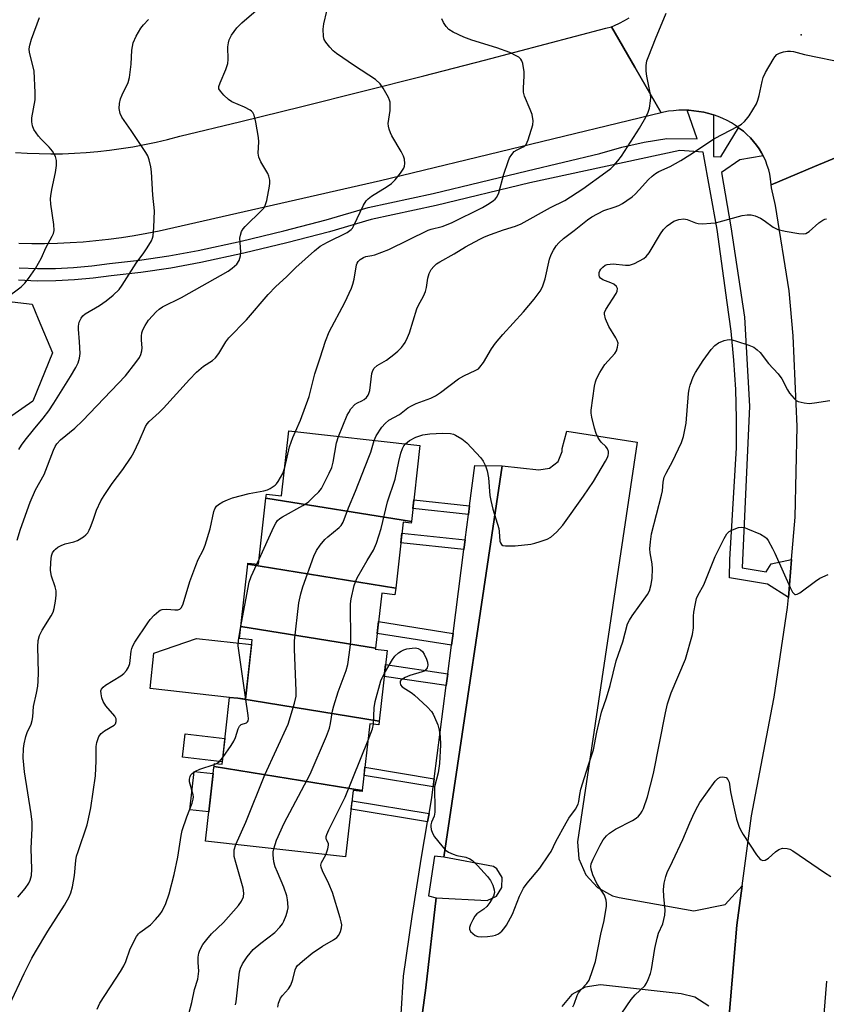
# Model space of a CAD drawing. Units: inches. Extents: x 1249765 to 1255765, y 517454 to 521455.
# Drawn here: x 1251032 to 1251255, y 520413 to 520686 of the extents above; entities that cross this region are included whole.
import ezdxf

# ---------------------------------------------------------------- set-up
doc = ezdxf.new("R2010")
doc.units = ezdxf.units.IN
doc.header["$MEASUREMENT"] = 0
for name, color, linetype in [('BLDG-Footprint', 5, 'Continuous'), ('CULTRL-Pad', 6, 'Continuous'), ('ELEV-Spot Elevation', 7, 'Continuous'), ('NTRL-Trees', 3, 'Continuous'), ('TRANS-Non Street Sidewalk', 7, 'Continuous'), ('TRANS-Parking Lot', 4, 'Continuous'), ('TRANS-Road', 130, 'Continuous'), ('TRANS-Street Sidewalk', 7, 'Continuous'), ('Undefined', 1, 'Continuous')]:
    doc.layers.add(name, color=color, linetype=linetype)

msp = doc.modelspace()

# ---------------------------------------------------------------- linework, layer by layer
at = {"layer": 'BLDG-Footprint'}
for points, elevation in [([(1251140.56, 520546.61), (1251100.3, 520553.12), (1251100.42, 520554.22), (1251104.63, 520553.75), (1251106.67, 520571.76), (1251142.94, 520567.65)], 472.6), ([(1251140.56, 520546.61), (1251140.51, 520546.19), (1251138.28, 520546.44), (1251136.21, 520528.15), (1251095.28, 520534.77), (1251095.32, 520535.12), (1251098.22, 520534.8), (1251100.3, 520553.12)], 474.28), ([(1251136.21, 520528.15), (1251136.01, 520526.36), (1251132.33, 520526.78), (1251130.61, 520511.55), (1251093.33, 520517.58), (1251095.28, 520534.77)], 476.27), ([(1251130.61, 520511.55), (1251130.57, 520511.23), (1251133.84, 520510.86), (1251131.64, 520491.35), (1251092.54, 520497.67), (1251094.6, 520497.47), (1251096.45, 520513.81), (1251092.95, 520514.2), (1251093.33, 520517.58)], 475.4), ([(1251092.54, 520497.67), (1251131.64, 520491.35), (1251131.52, 520490.31), (1251129.07, 520490.59), (1251126.97, 520472.11), (1251085.94, 520478.74), (1251086.04, 520479.65), (1251088.14, 520479.41), (1251090.23, 520497.9)], 474.75), ([(1251126.97, 520472.11), (1251126.94, 520471.85), (1251124.45, 520472.13), (1251122.36, 520453.73), (1251083.6, 520458.12), (1251085.91, 520478.51), (1251085.94, 520478.74)], 476.06)]:
    msp.add_lwpolyline(points, close=True, dxfattribs=dict(at, elevation=elevation))
at = {"layer": 'CULTRL-Pad'}
for points in [[(1251096.31, 520512.53), (1251094.6, 520497.47), (1251092.54, 520497.67), (1251090.23, 520497.9), (1251068.21, 520500.39), (1251069.31, 520510.18), (1251081.08, 520514.25)], [(1251088.95, 520486.58), (1251088.22, 520480.08), (1251077.24, 520481.32), (1251077.98, 520487.82)], [(1251085.72, 520476.8), (1251084.52, 520466.22), (1251079.22, 520466.82), (1251080.42, 520477.4)]]:
    msp.add_lwpolyline(points, close=True, dxfattribs=at)
at = {"layer": 'ELEV-Spot Elevation'}
msp.add_point((1251248.4, 520681.42, 473.91), dxfattribs=at)
at = {"layer": 'NTRL-Trees'}
msp.add_lwpolyline([(1250964.73, 520615.15), (1251035.56, 520606.81), (1251037.29, 520602.73), (1251041.25, 520593.33), (1251035.81, 520579.98), (1251011.58, 520563.17)], dxfattribs=at)
at = {"layer": 'TRANS-Non Street Sidewalk'}
for points in [[(1251156.67, 520550.92), (1251156.36, 520548.52), (1251140.97, 520550.25), (1251141.24, 520552.66)], [(1251155.46, 520541.57), (1251155.11, 520538.9), (1251137.63, 520540.73), (1251137.94, 520543.41)], [(1251152.1, 520515.65), (1251151.67, 520512.38), (1251131.07, 520515.62), (1251131.44, 520518.9)], [(1251150.64, 520504.41), (1251150.22, 520501.17), (1251133.03, 520503.73), (1251133.4, 520506.98)], [(1251146.88, 520475.4), (1251146.58, 520473.15), (1251127.45, 520476.31), (1251127.7, 520478.56)], [(1251145.44, 520465.73), (1251145.05, 520463.47), (1251123.87, 520467), (1251124.13, 520469.28)]]:
    msp.add_lwpolyline(points, close=True, dxfattribs=at)
at = {"layer": 'TRANS-Parking Lot'}
for points in [[(1251142.87, 520405.24), (1251144.55, 520417.45), (1251147.42, 520442.38), (1251161.55, 520441.67), (1251164.09, 520442.87), (1251165.61, 520445.23), (1251165.65, 520448.04), (1251164.21, 520450.44), (1251163.29, 520451.13), (1251149.53, 520453.67), (1251165.71, 520562.02), (1251175.87, 520560.93), (1251178.82, 520561.36), (1251181.17, 520563.21), (1251182.29, 520565.98), (1251182.33, 520566.87), (1251183.6, 520571.68), (1251203.06, 520568.63), (1251186.56, 520457.94), (1251186.95, 520453.19), (1251188.85, 520448.82), (1251192.06, 520445.3), (1251196.24, 520443.01), (1251198.08, 520442.5), (1251218.71, 520438.86), (1251227.43, 520440.54), (1251232.1, 520445.74), (1251230.62, 520434.83), (1251228.08, 520404.37)], [(1251222.91, 520412.38), (1251218.97, 520414.87), (1251215.25, 520415.85), (1251192.91, 520418.32), (1251188.67, 520417.72), (1251184.93, 520415.65), (1251182.19, 520412.37)]]:
    msp.add_lwpolyline(points, dxfattribs=at)
at = {"layer": 'TRANS-Road'}
for points in [[(1251264.62, 520650.1), (1251252.14, 520644.88), (1251240.17, 520639.87), (1251239.99, 520641.53), (1251239.77, 520642.77), (1251239.46, 520644), (1251239.08, 520645.21), (1251238.63, 520646.4), (1251238.1, 520647.56), (1251237.92, 520647.9), (1251237.49, 520648.69), (1251236.82, 520649.79), (1251236.07, 520650.85), (1251235.26, 520651.87), (1251234.39, 520652.85), (1251233.45, 520653.78), (1251232.46, 520654.66), (1251231.41, 520655.49), (1251231.14, 520655.67), (1251230.31, 520656.26), (1251229.16, 520656.98), (1251227.97, 520657.63), (1251226.74, 520658.22), (1251225.47, 520658.75), (1251224.17, 520659.21), (1251222.85, 520659.6), (1251221.5, 520659.93), (1251220.13, 520660.18), (1251218.74, 520660.36), (1251217.35, 520660.48), (1251216.9, 520660.49), (1251215.95, 520660.52), (1251214.55, 520660.48), (1251213.15, 520660.38), (1251211.77, 520660.2), (1251210.39, 520659.96), (1251209.72, 520659.81), (1251202.43, 520672.4), (1251195.93, 520683.61), (1251196.82, 520683.98), (1251198.19, 520684.61), (1251199.53, 520685.31), (1251200.83, 520686.08)], [(1251228.08, 520404.37), (1251230.62, 520434.83), (1251232.1, 520445.74), (1251234.73, 520465.11), (1251240.4, 520495.15), (1251241.01, 520497.94), (1251244.68, 520522.78), (1251244.92, 520525.61), (1251245.8, 520536.1), (1251246.78, 520547.8), (1251247.31, 520572.91), (1251246.25, 520598), (1251245.14, 520610.5), (1251241.32, 520634.13), (1251240.2, 520639.02), (1251240.17, 520639.87), (1251252.14, 520644.88), (1251264.62, 520650.1)], [(1251255.48, 520419.37), (1251253.71, 520397.62)]]:
    msp.add_lwpolyline(points, dxfattribs=at)
msp.add_polyline3d([(1251030.97, 520648.8, 0), (1251034.23, 520648.6, 0), (1251037.49, 520648.48, 0), (1251040.75, 520648.44, 0), (1251044.01, 520648.47, 0), (1251047.27, 520648.59, 0), (1251050.53, 520648.79, 0), (1251053.78, 520649.07, 0), (1251057.02, 520649.42, 0), (1251060.26, 520649.86, 0), (1251063.48, 520650.37, 0), (1251066.69, 520650.97, 0), (1251069.88, 520651.64, 0), (1251073.05, 520652.39, 0), (1251076.47, 520653.29, 0), (1251093.37, 520657.38, 0), (1251110.26, 520661.53, 0), (1251127.13, 520665.75, 0), (1251143.98, 520670.02, 0), (1251160.81, 520674.35, 0), (1251177.63, 520678.75, 0), (1251194.42, 520683.21, 0), (1251195.93, 520683.61, 0), (1251202.43, 520672.4, 0), (1251209.72, 520659.81, 0), (1251132.05, 520640.92, 0), (1251070.78, 520627.05, 0), (1251067.29, 520626.34, 0), (1251063.79, 520625.72, 0), (1251060.28, 520625.17, 0), (1251056.76, 520624.7, 0), (1251053.23, 520624.31, 0), (1251049.69, 520623.99, 0), (1251046.14, 520623.76, 0), (1251042.59, 520623.61, 0), (1251039.04, 520623.53, 0), (1251035.49, 520623.54, 0), (1251031.94, 520623.63, 0)], dxfattribs=at)
at = {"layer": 'TRANS-Street Sidewalk'}
for points in [[(1251032.01, 520616.83), (1251037.03, 520616.64), (1251042.05, 520616.67), (1251047.07, 520616.91), (1251052.07, 520617.38), (1251057.04, 520618.08), (1251065.26, 520618.95), (1251073.44, 520620.16), (1251081.56, 520621.7), (1251093.42, 520624.25), (1251105.21, 520627.08), (1251116.94, 520630.17), (1251128.59, 520633.53), (1251146.62, 520637.44), (1251172.57, 520643.74), (1251192.7, 520648.55), (1251198.82, 520650.27), (1251205.03, 520651.65), (1251211.3, 520652.7), (1251219.65, 520652.56), (1251216.9, 520660.49), (1251217.35, 520660.48), (1251218.74, 520660.36), (1251220.13, 520660.18), (1251221.5, 520659.93), (1251222.85, 520659.6), (1251224.17, 520659.21), (1251224.18, 520647.7), (1251226.18, 520647.6), (1251231.14, 520655.67), (1251231.41, 520655.49), (1251232.46, 520654.66), (1251233.45, 520653.78), (1251234.39, 520652.85), (1251235.26, 520651.87), (1251236.07, 520650.85), (1251236.82, 520649.79), (1251237.49, 520648.69), (1251237.92, 520647.9), (1251231.43, 520646.79), (1251226.37, 520643.26), (1251228.95, 520628.23), (1251232.76, 520603.24), (1251234.1, 520578.53), (1251232.1, 520533.79), (1251238.77, 520532.65), (1251240.11, 520534.94), (1251245.8, 520536.1), (1251244.92, 520525.61), (1251239.15, 520529.31), (1251228.57, 520531.03), (1251228.66, 520536.13), (1251230.57, 520567.04), (1251230.58, 520575.11), (1251230.33, 520583.19), (1251229.81, 520591.25), (1251229.03, 520599.29), (1251227.99, 520607.3), (1251225.23, 520627.52), (1251221.31, 520648.89), (1251214.83, 520649.36), (1251173.38, 520640.41), (1251147.39, 520634.1), (1251129.43, 520630.2), (1251117.85, 520626.87), (1251106.05, 520623.76), (1251094.18, 520620.91), (1251082.24, 520618.34), (1251074.01, 520616.78), (1251065.7, 520615.55), (1251057.46, 520614.67), (1251052.47, 520613.98), (1251047.31, 520613.5), (1251042.15, 520613.24), (1251036.97, 520613.21), (1251031.8, 520613.41)], [(1251137.72, 520410.19), (1251138.34, 520420.7), (1251140.74, 520437.2), (1251143.36, 520453.68), (1251145.05, 520463.47), (1251145.44, 520465.73), (1251146.19, 520470.12), (1251146.58, 520473.15), (1251146.88, 520475.4), (1251150.22, 520501.17), (1251150.64, 520504.41), (1251151.67, 520512.38), (1251152.1, 520515.65), (1251155.11, 520538.9), (1251155.46, 520541.57), (1251156.36, 520548.52), (1251156.67, 520550.92), (1251158.13, 520562.15), (1251165.71, 520562.02), (1251149.53, 520453.67), (1251146.98, 520453.94), (1251145.3, 520442.95), (1251147.42, 520442.38), (1251144.55, 520417.45), (1251142.87, 520405.24)]]:
    msp.add_lwpolyline(points, dxfattribs=at)
at = {"layer": 'Undefined'}
for p, q in [((1251097.76, 520534.85, 472), (1251098.38, 520536.17, 472)), ((1251086.01, 520479.34, 472), (1251086.59, 520479.59, 472))]:
    msp.add_line(p, q, dxfattribs=at)
for points, elevation in [([(1251031.45, 520541.46), (1251032.4, 520544.54), (1251035.08, 520551.97), (1251036.54, 520555.39), (1251038.94, 520559.62), (1251041.48, 520566.36), (1251041.98, 520567.42), (1251042.45, 520568.17), (1251043.43, 520569.25), (1251047.38, 520572.46), (1251049.48, 520574.5), (1251061.39, 520587), (1251064.32, 520590.61), (1251065.29, 520592.05), (1251065.63, 520592.82), (1251065.93, 520593.9), (1251066.02, 520594.74), (1251065.86, 520596.8), (1251065.85, 520597.98), (1251065.95, 520598.84), (1251066.21, 520599.65), (1251066.86, 520600.9), (1251067.8, 520602.34), (1251069.94, 520604.68), (1251070.78, 520605.46), (1251071.63, 520606.05), (1251076.89, 520608.69), (1251089.81, 520615.93), (1251090.98, 520616.73), (1251092.23, 520617.89), (1251092.93, 520618.92), (1251093.29, 520620.18), (1251093.32, 520621.31), (1251093.11, 520625.06), (1251093.22, 520625.89), (1251093.56, 520626.95), (1251094, 520627.67), (1251094.55, 520628.34), (1251099.13, 520632.79), (1251099.69, 520633.42), (1251100.12, 520634.13), (1251100.51, 520635.48), (1251101.29, 520639.47), (1251101.41, 520640.32), (1251101.39, 520641.15), (1251101.13, 520642.21), (1251100.8, 520642.97), (1251098.86, 520646.17), (1251098.29, 520647.46), (1251098.15, 520648.6), (1251098.3, 520651.78), (1251098.27, 520652.94), (1251097.53, 520657.21), (1251097.08, 520659.15), (1251096.71, 520659.86), (1251096.34, 520660.24), (1251095.89, 520660.56), (1251094.36, 520661.34), (1251090.87, 520662.87), (1251089.91, 520663.5), (1251088.65, 520664.69), (1251087.7, 520665.74), (1251087.3, 520666.4), (1251087.25, 520667.11), (1251087.59, 520668.13), (1251089.24, 520671.79), (1251089.77, 520673.4), (1251089.87, 520674.53), (1251089.79, 520678.03), (1251089.94, 520679.19), (1251090.14, 520680.04), (1251090.76, 520681.28), (1251092.23, 520683.31), (1251093.63, 520684.7), (1251098.24, 520688.65)], 466), ([(1251031.65, 520442.56), (1251033.64, 520445.03), (1251034.65, 520446.49), (1251035.02, 520447.27), (1251035.36, 520448.62), (1251035.5, 520450.31), (1251035.3, 520456.05), (1251035.58, 520461.7), (1251035.56, 520463.37), (1251035.31, 520465.64), (1251033.44, 520477.31), (1251033.14, 520481.2), (1251033.17, 520483.74), (1251033.33, 520485.1), (1251033.83, 520487.11), (1251034.23, 520488.19), (1251035.27, 520490.48), (1251035.58, 520491.49), (1251035.76, 520492.52), (1251035.95, 520495.39), (1251036.81, 520499.07), (1251037.16, 520501), (1251037.29, 520502.41), (1251037.35, 520504.68), (1251037.12, 520511.96), (1251037.21, 520513.69), (1251037.63, 520515.01), (1251038.34, 520516.54), (1251040.82, 520520.46), (1251041.38, 520521.47), (1251041.72, 520522.55), (1251042.06, 520524.54), (1251042.27, 520526.26), (1251042.24, 520527.39), (1251041.95, 520528.49), (1251040.95, 520531.52), (1251040.65, 520533.05), (1251040.73, 520535.4), (1251040.98, 520537.14), (1251041.26, 520537.91), (1251041.68, 520538.6), (1251042.02, 520538.99), (1251042.67, 520539.48), (1251043.65, 520540.01), (1251044.69, 520540.43), (1251047.11, 520540.99), (1251048.14, 520541.36), (1251049.76, 520542.41), (1251050.41, 520542.93), (1251050.97, 520543.52), (1251051.41, 520544.25), (1251051.77, 520545.04), (1251052.51, 520546.95), (1251053.43, 520549.75), (1251054.63, 520552.31), (1251055.53, 520553.78), (1251057.77, 520557.11), (1251060.68, 520561.03), (1251063, 520564.47), (1251063.69, 520565.75), (1251065.18, 520568.89), (1251066.93, 520572.89), (1251067.39, 520573.64), (1251067.95, 520574.33), (1251070.73, 520576.79), (1251071.94, 520577.97), (1251079.13, 520585.91), (1251081.12, 520587.94), (1251083.01, 520589.62), (1251085.46, 520591.24), (1251086.31, 520591.95), (1251087.24, 520593.17), (1251089.16, 520596.37), (1251090.04, 520597.47), (1251094.9, 520602.48), (1251100.89, 520609.47), (1251103.08, 520611.7), (1251106.02, 520614.35), (1251108.59, 520617), (1251113.72, 520621.58), (1251115.28, 520622.82), (1251117.3, 520623.96), (1251122.75, 520626.68), (1251123.87, 520627.45), (1251124.22, 520627.89), (1251124.65, 520628.63), (1251127.3, 520634.24), (1251128.06, 520635.44), (1251128.63, 520636.01), (1251129.52, 520636.7), (1251133.82, 520639.35), (1251135.02, 520640.2), (1251136.03, 520641.25), (1251137.54, 520643.05), (1251138.51, 520644.46), (1251138.67, 520644.97), (1251138.72, 520645.79), (1251138.61, 520646.92), (1251138.37, 520647.74), (1251137.7, 520649.06), (1251135.12, 520653.44), (1251134.73, 520654.24), (1251134.38, 520655.26), (1251134.21, 520656.05), (1251134.15, 520656.85), (1251134.66, 520660.45), (1251134.72, 520661.89), (1251134.67, 520662.74), (1251134.53, 520663.28), (1251134.19, 520664.06), (1251132.75, 520666.58), (1251131.93, 520667.78), (1251130.66, 520668.98), (1251124.79, 520672.84), (1251119.84, 520676.22), (1251118.93, 520676.93), (1251117.94, 520678), (1251116.86, 520679.39), (1251116.43, 520680.12), (1251116.2, 520680.92), (1251116.16, 520682.93), (1251116.33, 520684.39), (1251117.17, 520687.89)], 468), ([(1251120.41, 520570.2), (1251122.82, 520576.05), (1251123.21, 520576.83), (1251123.83, 520577.8), (1251124.95, 520579.07), (1251125.62, 520579.5), (1251126.85, 520580.01), (1251127.51, 520580.37), (1251128.12, 520580.92), (1251128.6, 520581.58), (1251128.82, 520582.09), (1251129.01, 520582.93), (1251129.58, 520587.61), (1251129.84, 520588.4), (1251130.25, 520589.1), (1251131.04, 520589.82), (1251133.71, 520591.34), (1251135.74, 520592.82), (1251136.81, 520593.77), (1251137.83, 520594.82), (1251138.38, 520595.5), (1251138.84, 520596.23), (1251139.5, 520597.53), (1251140.07, 520598.86), (1251142.1, 520605.51), (1251142.57, 520606.55), (1251143.9, 520609.05), (1251144.44, 520610.35), (1251144.72, 520611.45), (1251145.13, 520614), (1251145.51, 520615.33), (1251146.05, 520616.37), (1251146.74, 520617.27), (1251147.5, 520617.95), (1251148.39, 520618.55), (1251152.38, 520620.72), (1251155.55, 520622.68), (1251159.48, 520624.83), (1251160.81, 520625.47), (1251162.47, 520626.11), (1251166.08, 520627.41), (1251169.39, 520628.43), (1251170.93, 520629.05), (1251179.03, 520633.54), (1251183.07, 520635.55), (1251188.05, 520638.75), (1251194.42, 520643.33), (1251195.77, 520644.4), (1251196.59, 520645.18), (1251197.67, 520646.45), (1251198.68, 520647.79), (1251203.73, 520655.52), (1251205.47, 520658.61), (1251206.11, 520659.93), (1251206.44, 520661.05), (1251206.77, 520663.1), (1251206.81, 520663.98), (1251206.74, 520664.83), (1251205.77, 520669.92), (1251205.57, 520671.31), (1251205.54, 520672.92), (1251205.76, 520674.19), (1251206.24, 520675.59), (1251208.09, 520680.31), (1251211.07, 520687.41)], 472), ([(1251028.22, 520608.35), (1251032.56, 520611.61), (1251033.53, 520612.59), (1251034.57, 520613.89), (1251036.51, 520616.7), (1251037.38, 520618.16), (1251038.13, 520619.67), (1251039.35, 520622.41), (1251041.17, 520625.63), (1251041.5, 520626.38), (1251041.68, 520627.17), (1251041.59, 520628.83), (1251040.77, 520634.52), (1251040.66, 520635.96), (1251040.73, 520636.83), (1251041.03, 520638.57), (1251042.06, 520643.25), (1251042.28, 520645.22), (1251042.3, 520646.62), (1251042.03, 520647.68), (1251041.26, 520649.16), (1251040.34, 520650.26), (1251038.11, 520652.48), (1251037.36, 520653.32), (1251036.09, 520655.15), (1251035.66, 520656.15), (1251035.5, 520657.27), (1251035.52, 520658.42), (1251036.38, 520663.39), (1251036.45, 520665.44), (1251036.13, 520671.34), (1251035.91, 520672.49), (1251034.88, 520676.47), (1251034.8, 520677.51), (1251034.9, 520678.56), (1251035.41, 520680.21), (1251037.66, 520686.19)], 462), ([(1251031.88, 520566.54), (1251032.63, 520567.75), (1251033.63, 520569.12), (1251035.99, 520572.04), (1251038.66, 520575.19), (1251040.16, 520577.27), (1251041.59, 520579.41), (1251046.22, 520586.76), (1251047.66, 520589.27), (1251048.31, 520590.55), (1251048.7, 520591.81), (1251048.83, 520593.18), (1251048.69, 520596.37), (1251048.38, 520599.89), (1251048.38, 520600.75), (1251048.64, 520601.86), (1251049.12, 520602.9), (1251049.61, 520603.59), (1251050.25, 520604.13), (1251054.22, 520606.45), (1251056.08, 520607.69), (1251058.03, 520609.28), (1251059.63, 520610.84), (1251060.49, 520612.05), (1251064.41, 520618.18), (1251066.51, 520621.02), (1251067.45, 520622.43), (1251068.6, 520624.37), (1251068.91, 520625.06), (1251069.08, 520625.72), (1251069.28, 520628.01), (1251069.42, 520632.61), (1251068.99, 520636.99), (1251068.65, 520643.45), (1251068.43, 520644.86), (1251067.99, 520646.79), (1251067.63, 520647.85), (1251067.09, 520648.82), (1251063.02, 520654.91), (1251060.39, 520658.62), (1251059.96, 520659.64), (1251059.7, 520661.02), (1251059.74, 520662.37), (1251060.04, 520663.68), (1251060.48, 520664.78), (1251062.13, 520668.17), (1251062.56, 520669.53), (1251063, 520673.3), (1251063.17, 520677.13), (1251063.53, 520679.14), (1251064.34, 520680.98), (1251065.63, 520683.25), (1251066.37, 520684.13), (1251067.77, 520685.6)], 464), ([(1251108.44, 520571.56), (1251109.82, 520574.71), (1251112.24, 520581.19), (1251113.81, 520587.55), (1251115.34, 520591.94), (1251116.74, 520596.55), (1251117.79, 520599.12), (1251122.09, 520607.24), (1251123.96, 520611.25), (1251124.34, 520612.35), (1251124.68, 520613.74), (1251125.41, 520617.65), (1251125.57, 520618.15), (1251125.83, 520618.6), (1251126.37, 520619.15), (1251127.26, 520619.72), (1251127.96, 520619.96), (1251129.6, 520620.26), (1251130.45, 520620.5), (1251134.33, 520621.96), (1251145.21, 520627.32), (1251146.06, 520627.6), (1251149.08, 520628.33), (1251151.68, 520629.29), (1251160.27, 520633.6), (1251162.06, 520634.66), (1251163.28, 520635.49), (1251163.71, 520635.88), (1251164.17, 520636.47), (1251164.76, 520637.64), (1251166.11, 520642.78), (1251167.32, 520646.3), (1251167.75, 520647.35), (1251168.32, 520648.27), (1251169.05, 520649.03), (1251169.8, 520649.5), (1251171.54, 520650.34), (1251171.98, 520650.63), (1251172.33, 520651.01), (1251172.9, 520652.28), (1251174.16, 520656.48), (1251174.27, 520657.61), (1251173.95, 520659.35), (1251173.47, 520660.73), (1251171.91, 520664.43), (1251171.6, 520665.51), (1251171.55, 520666.67), (1251171.79, 520669.93), (1251171.76, 520671.11), (1251171.42, 520673.42), (1251171.16, 520674.21), (1251170.87, 520674.64), (1251170.27, 520675.16), (1251169.58, 520675.61), (1251167.81, 520676.52), (1251164.18, 520677.74), (1251157.28, 520679.89), (1251155.09, 520680.76), (1251152.12, 520682.09), (1251150.93, 520682.88), (1251150.17, 520683.66), (1251149.42, 520684.8), (1251149.01, 520685.84)], 470), ([(1251130.25, 520569.09), (1251130.85, 520570.33), (1251132.38, 520572.73), (1251133.3, 520573.79), (1251134.35, 520574.7), (1251137.3, 520576.29), (1251139.59, 520578.06), (1251140.56, 520578.69), (1251141.91, 520579.27), (1251145.97, 520580.76), (1251147.2, 520581.41), (1251148.59, 520582.34), (1251153.62, 520586.14), (1251155.07, 520586.92), (1251158.38, 520588.48), (1251159.09, 520588.94), (1251159.51, 520589.32), (1251160.56, 520590.68), (1251162.7, 520594.43), (1251163.87, 520596.03), (1251165.86, 520598.44), (1251171.62, 520604.7), (1251174.52, 520608.15), (1251176.19, 520610.37), (1251176.84, 520611.63), (1251177.62, 520613.82), (1251178.8, 520619.22), (1251179.22, 520620.58), (1251179.86, 520621.78), (1251180.61, 520622.92), (1251181.38, 520623.78), (1251182.63, 520624.98), (1251185.59, 520627.16), (1251189.28, 520630.18), (1251190.48, 520630.99), (1251193.78, 520632.73), (1251196.71, 520633.63), (1251197.97, 520634.12), (1251198.96, 520634.65), (1251200.2, 520635.48), (1251201.64, 520636.54), (1251202.47, 520637.26), (1251203.61, 520638.42), (1251206.2, 520641.33), (1251207.2, 520642.27), (1251208.08, 520642.95), (1251209.07, 520643.51), (1251212.14, 520644.92), (1251215.15, 520646.6), (1251217.65, 520648.16), (1251224.42, 520652.71), (1251230.99, 520656.06), (1251231.94, 520656.67), (1251232.79, 520657.36), (1251233.36, 520658), (1251234.03, 520658.96), (1251236.05, 520662.23), (1251236.46, 520663.25), (1251236.84, 520664.56), (1251237.62, 520668.48), (1251237.96, 520669.59), (1251238.61, 520670.91), (1251240.65, 520674.57), (1251241.12, 520675.31), (1251241.69, 520675.93), (1251242.41, 520676.31), (1251243.51, 520676.64), (1251244.65, 520676.85), (1251245.5, 520676.86), (1251246.33, 520676.72), (1251249.39, 520675.94), (1251261.12, 520673.54)], 474), ([(1251138.93, 520568.1), (1251140.06, 520569.04), (1251141.78, 520569.99), (1251143.68, 520570.58), (1251145.68, 520570.91), (1251149.14, 520571.11), (1251151.39, 520570.96), (1251152.2, 520570.78), (1251152.74, 520570.57), (1251154.54, 520569.55), (1251155.86, 520568.36), (1251159.74, 520564.22), (1251160.44, 520563.29), (1251161.11, 520562.02), (1251161.5, 520560.66), (1251161.88, 520558.69), (1251162.3, 520553.83), (1251162.52, 520552.44), (1251163.11, 520550), (1251164.74, 520544.68), (1251164.89, 520543.82), (1251165.08, 520541.2), (1251165.21, 520540.69), (1251165.46, 520540.27), (1251165.85, 520539.99), (1251166.62, 520539.84), (1251169.31, 520539.9), (1251173.59, 520540.37), (1251174.73, 520540.62), (1251176.16, 520541.06), (1251178.12, 520541.77), (1251179.15, 520542.32), (1251180.69, 520543.68), (1251182.51, 520545.61), (1251188.21, 520553.62), (1251190.95, 520557.7), (1251194.32, 520563.32), (1251194.87, 520564.36), (1251195.06, 520564.9), (1251195.15, 520565.46), (1251195.13, 520566.01), (1251194.88, 520566.76), (1251194.36, 520567.4), (1251193.13, 520568.61), (1251192.59, 520569.24), (1251192.16, 520569.96), (1251191.71, 520571.03), (1251191.26, 520572.42), (1251190.48, 520575.51), (1251190.29, 520576.63), (1251190.28, 520577.49), (1251191.26, 520584.14), (1251191.49, 520585.28), (1251191.75, 520586.09), (1251192.69, 520587.86), (1251194.07, 520590.05), (1251196.88, 520593.1), (1251197.29, 520593.85), (1251197.62, 520594.92), (1251197.75, 520596), (1251197.56, 520596.76), (1251197.18, 520597.49), (1251195.18, 520600.64), (1251194.29, 520602.73), (1251193.97, 520604.03), (1251194.03, 520604.54), (1251194.35, 520605.29), (1251197.2, 520609.72), (1251197.48, 520610.43), (1251197.59, 520611.11), (1251197.34, 520611.72), (1251196.56, 520612.38), (1251195.77, 520612.75), (1251193.56, 520613.58), (1251192.9, 520613.99), (1251192.64, 520614.36), (1251192.54, 520614.81), (1251192.57, 520615.55), (1251192.71, 520616.03), (1251192.99, 520616.49), (1251193.55, 520617.09), (1251194.23, 520617.56), (1251194.74, 520617.76), (1251195.57, 520617.92), (1251196.42, 520617.96), (1251199.83, 520617.57), (1251200.94, 520617.59), (1251202.3, 520618.07), (1251204.9, 520619.48), (1251205.55, 520620.01), (1251206.36, 520621.04), (1251209.52, 520626.28), (1251210.34, 520627.48), (1251211.36, 520628.46), (1251213.22, 520629.76), (1251213.72, 520630.01), (1251214.54, 520630.27), (1251215.96, 520630.43), (1251216.87, 520630.29), (1251219.16, 520629.33), (1251219.96, 520629.13), (1251221.11, 520629.09), (1251223.45, 520629.23), (1251224.61, 520629.36), (1251225.75, 520629.59), (1251232.15, 520631.36), (1251233.52, 520631.53), (1251234.62, 520631.54), (1251235.69, 520631.28), (1251237.23, 520630.58), (1251238.18, 520629.98), (1251240.65, 520628.14), (1251242.02, 520627.44), (1251243.99, 520626.97), (1251247.81, 520626.34), (1251248.96, 520626.25), (1251249.75, 520626.39), (1251250.65, 520626.91), (1251253.36, 520629.28), (1251254.48, 520630.09), (1251254.96, 520630.32), (1251255.48, 520630.44)], 476), ([(1251133.13, 520504.59), (1251135.34, 520508.42), (1251135.99, 520509.36), (1251137.01, 520510.29), (1251137.72, 520510.75), (1251138.48, 520511.12), (1251139.33, 520511.36), (1251140.8, 520511.57), (1251141.67, 520511.6), (1251142.46, 520511.46), (1251143.09, 520511.12), (1251143.64, 520510.59), (1251144.11, 520509.86), (1251144.75, 520508.51), (1251145.04, 520507.69), (1251145.12, 520506.88), (1251144.92, 520506.12), (1251144.5, 520505.49), (1251144.07, 520505.19), (1251143.56, 520504.98), (1251140.15, 520504), (1251138.84, 520503.46), (1251137.75, 520502.76), (1251137.49, 520502.38), (1251137.42, 520501.96), (1251137.57, 520501.39), (1251138.04, 520500.83), (1251140.73, 520499.1), (1251141.43, 520498.55), (1251144.89, 520495.26), (1251146.12, 520493.98), (1251146.62, 520493.26), (1251147, 520492.48), (1251147.84, 520490.28), (1251148.27, 520488.87), (1251148.52, 520487.13), (1251148.66, 520484.77), (1251148.33, 520479.58), (1251147.95, 520477), (1251146.96, 520473.14), (1251146.93, 520471.97), (1251147.09, 520467.87), (1251147.06, 520466.13), (1251146.84, 520465.01), (1251146.16, 520463.41), (1251145.93, 520462.66), (1251145.9, 520462.17), (1251146.04, 520461.37), (1251146.41, 520460.31), (1251147, 520459.33), (1251148.96, 520456.8), (1251149.93, 520455.74), (1251150.84, 520455.1), (1251152.1, 520454.51), (1251153.17, 520454.17), (1251155.64, 520453.67), (1251156.71, 520453.23), (1251157.45, 520452.78), (1251158.89, 520451.37), (1251161.6, 520448.32), (1251162.48, 520447.17), (1251163.09, 520445.9), (1251163.5, 520444.59), (1251163.55, 520443.86), (1251163.25, 520442.9), (1251162.29, 520441.16), (1251161.46, 520440.03), (1251160.65, 520439.32), (1251158.69, 520437.94), (1251158.14, 520437.33), (1251157.53, 520436.33), (1251156.88, 520435.01), (1251156.63, 520434.23), (1251156.61, 520433.74), (1251156.96, 520433.09), (1251157.54, 520432.51), (1251158.22, 520432.02), (1251158.98, 520431.71), (1251159.83, 520431.64), (1251161.58, 520431.73), (1251163.04, 520431.88), (1251163.86, 520432.08), (1251164.64, 520432.48), (1251165.57, 520433.2), (1251166.17, 520433.86), (1251166.85, 520434.84), (1251168.53, 520437.89), (1251170.48, 520442.89), (1251171.6, 520445.07), (1251172.59, 520446.44), (1251176.13, 520450.67), (1251178.61, 520454.29), (1251179.21, 520455.29), (1251180.53, 520457.97), (1251183.39, 520463.21), (1251184.17, 520464.45), (1251186, 520466.98), (1251186.72, 520468.36), (1251186.92, 520469.1), (1251187.14, 520471.05), (1251187.5, 520472.47), (1251189.45, 520478.99), (1251190.92, 520483.35), (1251191.85, 520488.28), (1251193.18, 520493.78), (1251194.55, 520497.82), (1251195.59, 520501.2), (1251197.27, 520508.02), (1251199.08, 520513.26), (1251200.42, 520518.28), (1251200.89, 520519.31), (1251201.64, 520520.5), (1251205.89, 520526.41), (1251206.42, 520527.45), (1251206.95, 520529.15), (1251207.24, 520530.89), (1251207.33, 520533.54), (1251207.19, 520534.93), (1251206.65, 520537.93), (1251206.57, 520539.05), (1251206.7, 520541.03), (1251207.04, 520543.23), (1251209.83, 520553.92), (1251210.03, 520555.09), (1251210.25, 520557.52), (1251210.56, 520558.94), (1251211.04, 520560.02), (1251212.91, 520563.4), (1251213.7, 520564.99), (1251215.28, 520568.46), (1251215.84, 520570.12), (1251216.63, 520573.86), (1251217.28, 520582.11), (1251217.43, 520583.25), (1251217.73, 520584.4), (1251218.51, 520586.64), (1251219.17, 520587.89), (1251221.33, 520591.16), (1251223.56, 520594.28), (1251224.59, 520595.36), (1251225.52, 520596.07), (1251227.13, 520596.75), (1251227.97, 520596.97), (1251228.53, 520597.03), (1251229.38, 520596.93), (1251230.53, 520596.6), (1251233.96, 520595.47), (1251235.31, 520594.89), (1251236.25, 520594.19), (1251237.1, 520593.38), (1251239.42, 520590.41), (1251242.12, 520587.5), (1251243.09, 520586.15), (1251244.65, 520583.1), (1251245.25, 520582.14), (1251246.48, 520580.64), (1251247.1, 520580.13), (1251247.59, 520579.88), (1251249.24, 520579.45), (1251250.66, 520579.31), (1251252.1, 520579.47), (1251256.42, 520580.14)], 478), ([(1251098.38, 520536.17), (1251102.5, 520545.13), (1251103.04, 520546.18), (1251103.53, 520546.88), (1251104.13, 520547.46), (1251104.84, 520547.95), (1251110.51, 520551.03), (1251111.75, 520551.78), (1251112.19, 520552.13), (1251113.44, 520553.48), (1251114.92, 520554.84), (1251115.65, 520555.74), (1251117.82, 520559.99), (1251118.52, 520561.62), (1251118.86, 520563.02), (1251119.84, 520568.44), (1251120.41, 520570.2)], 472), ([(1251105.52, 520561.59), (1251106.85, 520567.34), (1251107.71, 520569.86), (1251108.44, 520571.56)], 470), ([(1251091.95, 520457.17), (1251094.76, 520463.41), (1251100.01, 520476.43), (1251106.45, 520490.5), (1251108.19, 520496.34), (1251108.63, 520498.27), (1251108.7, 520499.72), (1251108.22, 520511.23), (1251108.23, 520513.59), (1251109.41, 520524.14), (1251109.91, 520526.6), (1251110.47, 520528.5), (1251113.6, 520537.01), (1251114.33, 520538.59), (1251115.34, 520540.03), (1251116.62, 520541.62), (1251117.45, 520542.42), (1251120.54, 520544.98), (1251121.1, 520545.56), (1251121.63, 520546.4), (1251123.11, 520550.37), (1251125.07, 520554.98), (1251128.8, 520564.45), (1251129.3, 520565.86), (1251130.25, 520569.09)], 474), ([(1251102.47, 520455.98), (1251103.2, 520458.41), (1251105.38, 520463.13), (1251112.53, 520476.68), (1251117.02, 520487.22), (1251117.85, 520489.36), (1251118.2, 520490.69), (1251118.72, 520494.22), (1251119.07, 520495.62), (1251120.31, 520499.47), (1251122.51, 520505.33), (1251122.94, 520507.05), (1251123.6, 520511.73), (1251123.76, 520513.49), (1251123.67, 520523.78), (1251123.89, 520525.21), (1251124.74, 520528.86), (1251125.08, 520529.96), (1251125.57, 520531), (1251128.28, 520535.82), (1251130.05, 520538.72), (1251130.91, 520540.58), (1251132.2, 520544.65), (1251133.92, 520552.03), (1251136.07, 520558.39), (1251137.04, 520563.28), (1251137.59, 520565.5), (1251138.06, 520566.83), (1251138.47, 520567.53), (1251138.93, 520568.1)], 476), ([(1251029.38, 520412.99), (1251033.33, 520421.45), (1251035.5, 520425.73), (1251036.5, 520427.5), (1251039.93, 520433.16), (1251044.54, 520440.4), (1251045.86, 520442.71), (1251046.32, 520443.78), (1251046.71, 520445.46), (1251047.27, 520448.6), (1251047.69, 520452.76), (1251047.88, 520453.94), (1251048.28, 520455.29), (1251050.82, 520462.6), (1251051.22, 520464.25), (1251051.79, 520467.3), (1251053.08, 520476.2), (1251053.34, 520480.35), (1251053.34, 520484.34), (1251053.48, 520485.45), (1251054.07, 520487.05), (1251054.7, 520487.96), (1251055.59, 520488.67), (1251058.27, 520490.23), (1251058.61, 520490.6), (1251058.85, 520491.28), (1251058.8, 520492.02), (1251058.45, 520492.69), (1251055.94, 520495.61), (1251055.22, 520496.74), (1251054.87, 520497.82), (1251054.65, 520498.92), (1251054.64, 520499.71), (1251054.8, 520500.17), (1251055.28, 520500.78), (1251055.91, 520501.31), (1251060.13, 520503.89), (1251061, 520504.55), (1251061.71, 520505.34), (1251062.23, 520506.26), (1251062.61, 520507.26), (1251062.76, 520508.13), (1251063, 520510.72), (1251063.15, 520511.47), (1251063.42, 520512.22), (1251064.01, 520513.23), (1251067.56, 520518.53), (1251068.25, 520519.44), (1251069.4, 520520.69), (1251070.62, 520521.82), (1251071.06, 520522.11), (1251071.54, 520522.3), (1251072.88, 520522.39), (1251075.1, 520522.12), (1251075.88, 520522.12), (1251076.47, 520522.33), (1251076.93, 520522.79), (1251077.38, 520523.81), (1251079.27, 520530.04), (1251080.86, 520534.44), (1251081.53, 520536.06), (1251082.94, 520538.73), (1251083.49, 520540.07), (1251084.9, 520544.63), (1251085.89, 520549.4), (1251086.19, 520550.17), (1251086.62, 520550.83), (1251087.21, 520551.35), (1251088.38, 520552.03), (1251089.63, 520552.62), (1251091.01, 520553.13), (1251095.61, 520554.37), (1251099.74, 520555.08), (1251100.76, 520555.41), (1251101.48, 520555.78), (1251102.81, 520556.71), (1251103.2, 520557.08), (1251103.71, 520557.73), (1251104.95, 520559.92), (1251105.52, 520561.59)], 470), ([(1251185.21, 520412.24), (1251185.57, 520412.94), (1251186.41, 520415.36), (1251186.79, 520416.09), (1251187.44, 520416.95), (1251189.16, 520418.69), (1251189.72, 520419.64), (1251190.72, 520422.31), (1251191.51, 520424.77), (1251193.04, 520432.38), (1251193.92, 520436.17), (1251194.52, 520440.12), (1251194.58, 520440.95), (1251194.51, 520441.79), (1251194, 520443.15), (1251191.93, 520446.37), (1251190.8, 520448.75), (1251190.28, 520450.35), (1251190.23, 520451.08), (1251190.34, 520451.83), (1251190.85, 520453.14), (1251192.79, 520457.04), (1251193.67, 520458.47), (1251194.52, 520459.55), (1251195.38, 520460.29), (1251197.1, 520461.4), (1251201.8, 520463.85), (1251202.79, 520464.47), (1251203.43, 520465.04), (1251204, 520465.69), (1251204.47, 520466.4), (1251204.82, 520467.16), (1251205.95, 520470.36), (1251207.61, 520476.81), (1251210.87, 520493.61), (1251211.45, 520496.14), (1251212.47, 520499.15), (1251216.41, 520508.54), (1251218.33, 520515.33), (1251218.65, 520517.21), (1251218.69, 520520.39), (1251218.78, 520521.55), (1251219.16, 520523.89), (1251219.49, 520525.32), (1251219.89, 520526.28), (1251221.47, 520529.09), (1251224.68, 520536.91), (1251227.14, 520541.93), (1251227.86, 520543.18), (1251228.53, 520543.85), (1251229.26, 520544.26), (1251230.33, 520544.7), (1251231.14, 520544.96), (1251231.95, 520545.07), (1251232.78, 520544.92), (1251233.6, 520544.63), (1251237.15, 520543.11), (1251238.41, 520542.42), (1251238.82, 520542.05), (1251239.31, 520541.39), (1251240.55, 520539.15), (1251241.18, 520537.88), (1251245.39, 520528.33), (1251246.06, 520527.06), (1251246.37, 520526.67), (1251246.72, 520526.44), (1251246.91, 520526.41), (1251247.36, 520526.49), (1251248.07, 520526.88), (1251252.39, 520530.11), (1251253.63, 520530.91), (1251255.92, 520531.98)], 480), ([(1251093.27, 520517.05), (1251095.67, 520529.85), (1251096.19, 520531.41), (1251097.76, 520534.85)], 472), ([(1251094.66, 520497.99), (1251092.61, 520512.22), (1251092.67, 520513.69), (1251093.27, 520517.05)], 472), ([(1251130.04, 520490.48), (1251130.27, 520495.01), (1251130.5, 520496.76), (1251132.13, 520502.49), (1251132.46, 520503.31), (1251133.13, 520504.59)], 478), ([(1251088.35, 520481.27), (1251090.67, 520484.56), (1251091.45, 520485.8), (1251091.89, 520486.83), (1251092.64, 520489.25), (1251092.96, 520489.95), (1251093.45, 520490.4), (1251094.89, 520490.88), (1251095.17, 520491.11), (1251095.35, 520491.41), (1251095.47, 520492.02), (1251095.42, 520492.87), (1251094.66, 520497.99)], 472), ([(1251128.56, 520486.08), (1251129.77, 520489.24), (1251130.04, 520490.48)], 478), ([(1251116.85, 520454.35), (1251117.43, 520455.97), (1251117.62, 520456.99), (1251117.58, 520457.45), (1251117.06, 520458.48), (1251116.95, 520458.92), (1251116.97, 520459.41), (1251117.11, 520459.93), (1251117.7, 520461.25), (1251122.23, 520470.26), (1251128.56, 520486.08)], 478), ([(1251086.59, 520479.59), (1251087.36, 520480.09), (1251088.35, 520481.27)], 472), ([(1251053.59, 520411.56), (1251054.36, 520413.21), (1251060.05, 520421.99), (1251060.96, 520423.54), (1251061.5, 520424.83), (1251062.73, 520428.3), (1251064.51, 520431.75), (1251065.01, 520432.47), (1251065.37, 520432.83), (1251068.33, 520434.98), (1251069.77, 520436.46), (1251070.92, 520437.8), (1251071.61, 520438.75), (1251072.55, 520440.8), (1251073.48, 520443.48), (1251074.85, 520448.85), (1251075.91, 520453.7), (1251076.85, 520459.64), (1251077.15, 520461.03), (1251078.37, 520464.85), (1251079.9, 520468.64), (1251080.2, 520469.7), (1251080.25, 520470.41), (1251080.19, 520470.96), (1251079.15, 520474.51), (1251079.11, 520475.29), (1251079.28, 520475.99), (1251079.52, 520476.44), (1251079.87, 520476.85), (1251080.76, 520477.47), (1251082.04, 520478.02), (1251086.01, 520479.34)], 472), ([(1251198.77, 520410.5), (1251201.41, 520414.23), (1251202.47, 520415.51), (1251205.16, 520418.08), (1251205.62, 520418.77), (1251206.12, 520419.81), (1251206.75, 520421.44), (1251207.06, 520422.56), (1251207.94, 520428.35), (1251208.56, 520431.24), (1251209, 520432.64), (1251210.12, 520435.24), (1251210.74, 520437.62), (1251210.8, 520439.02), (1251210.45, 520442.74), (1251210.36, 520444.72), (1251210.55, 520446.43), (1251210.96, 520448.35), (1251211.37, 520449.45), (1251212.86, 520452.43), (1251215.72, 520458.54), (1251217.65, 520463.19), (1251218.95, 520466.05), (1251219.83, 520467.83), (1251220.44, 520468.84), (1251224.6, 520474.71), (1251225.37, 520475.44), (1251226, 520475.79), (1251226.73, 520475.9), (1251227.21, 520475.86), (1251227.65, 520475.72), (1251228.17, 520475.22), (1251228.49, 520474.47), (1251228.87, 520471.81), (1251229.22, 520470.03), (1251230.54, 520464.17), (1251231.16, 520462.23), (1251231.64, 520461.2), (1251232.4, 520459.95), (1251236.08, 520454.28), (1251236.96, 520453.18), (1251237.37, 520452.91), (1251237.79, 520452.77), (1251238.45, 520452.84), (1251239.36, 520453.41), (1251241.33, 520455.15), (1251242.25, 520455.81), (1251243.26, 520456.13), (1251244.57, 520456.12), (1251245.35, 520455.86), (1251246.1, 520455.42), (1251254.9, 520449.4), (1251256.62, 520448.36)], 482), ([(1251078.97, 520410.27), (1251079.75, 520413.4), (1251080.5, 520416.99), (1251081.4, 520419.85), (1251081.58, 520420.67), (1251081.7, 520422.1), (1251081.54, 520424.47), (1251081.53, 520425.96), (1251081.69, 520427.11), (1251082, 520427.92), (1251082.87, 520429.48), (1251083.91, 520430.91), (1251085.26, 520432.46), (1251088.52, 520435.62), (1251092.67, 520440.31), (1251093.57, 520441.48), (1251094.11, 520442.7), (1251094.22, 520443.71), (1251094.03, 520445.05), (1251091.92, 520452.17), (1251091.52, 520453.88), (1251091.47, 520454.92), (1251091.53, 520455.69), (1251091.95, 520457.17)], 474), ([(1251091.83, 520412.78), (1251092.03, 520413.63), (1251092.96, 520421.89), (1251093.25, 520422.95), (1251093.78, 520424.18), (1251095.09, 520426.09), (1251096.78, 520428.08), (1251098.89, 520429.88), (1251102.74, 520432.84), (1251104.17, 520434.28), (1251104.87, 520435.2), (1251105.26, 520435.94), (1251105.89, 520437.5), (1251106.31, 520438.84), (1251106.42, 520439.66), (1251106.39, 520441.04), (1251106.29, 520441.87), (1251106.04, 520442.95), (1251105.27, 520445.36), (1251103.47, 520449.48), (1251102.88, 520451.03), (1251102.48, 520452.35), (1251102.29, 520454.32), (1251102.33, 520455.16), (1251102.47, 520455.98)], 476), ([(1251103.59, 520412.1), (1251103.76, 520413.29), (1251104.3, 520414.59), (1251104.84, 520415.33), (1251106.57, 520417.23), (1251107.17, 520418.19), (1251107.76, 520419.83), (1251108.38, 520422.46), (1251108.67, 520423.12), (1251108.96, 520423.55), (1251110.39, 520424.92), (1251113.09, 520427.08), (1251115.93, 520429.03), (1251118.99, 520430.79), (1251119.93, 520431.44), (1251120.47, 520432.05), (1251120.9, 520433.05), (1251121.17, 520434.12), (1251121.26, 520434.94), (1251121.15, 520435.78), (1251120.86, 520436.89), (1251118.7, 520443.91), (1251117.66, 520446.32), (1251115.92, 520449.92), (1251115.56, 520450.94), (1251115.52, 520451.46), (1251115.68, 520452.23), (1251116.85, 520454.35)], 478)]:
    msp.add_lwpolyline(points, dxfattribs=dict(at, elevation=elevation))

doc.saveas('drawing.dxf')
